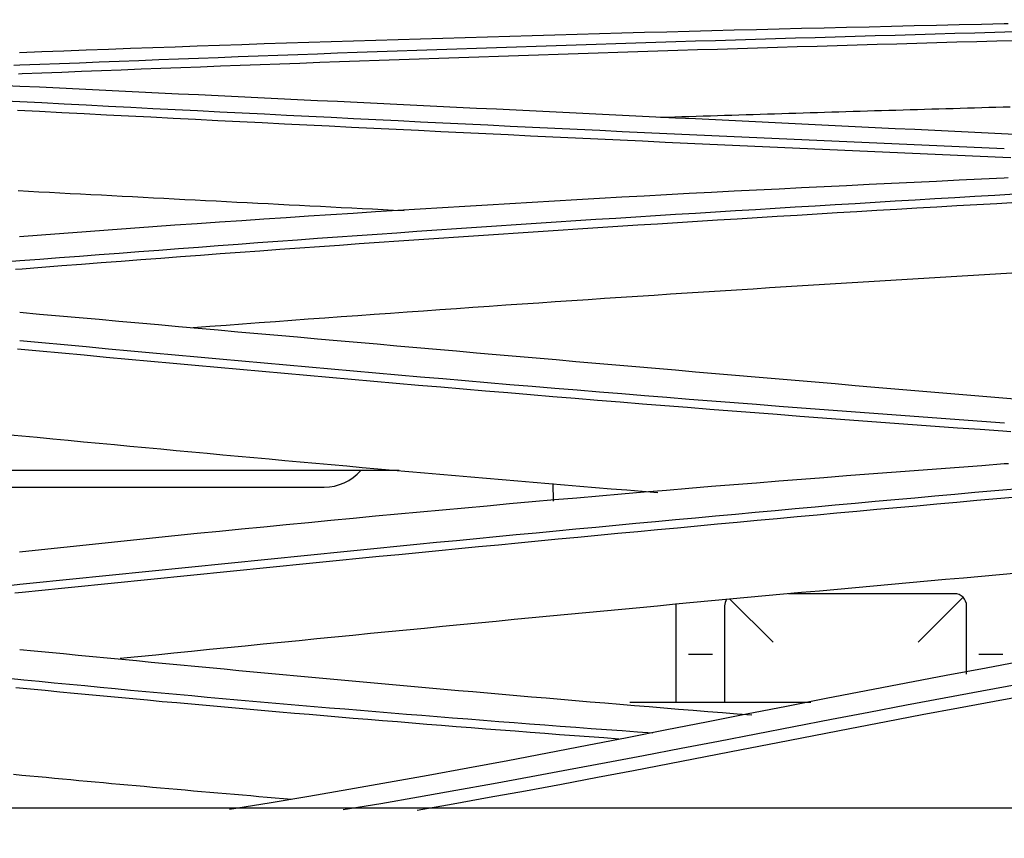
# Model space of a CAD drawing. Units: inches. Extents: x 0 to 6593, y 0 to 4604.
# Drawn here: x 1379 to 1420, y 2481 to 2515 of the extents above; entities that cross this region are included whole.
import ezdxf

# ---------------------------------------------------------------- set-up
doc = ezdxf.new("R2010")
doc.units = ezdxf.units.IN
doc.header["$MEASUREMENT"] = 0
doc.layers.add('LG-Product', color=3, linetype='Continuous')
doc.styles.add('GHS', font='DotumChe.ttf')
doc.dimstyles.new('LG_DIM', dxfattribs={"dimtxt": 50, "dimasz": 40, "dimexe": 30, "dimexo": 50, "dimgap": 20, "dimtad": 1, "dimdec": 0, "dimzin": 0, "dimdsep": 46, "dimtxsty": 'GHS', "dimcen": 0.09, "dimclrd": 7, "dimclre": 7, "dimadec": 0, "dimazin": 0, "dimtfac": 1, "dimtdec": 0, "dimtix": 1, "dimtofl": 0, "dimtmove": 0, "dimatfit": 3, "dimfxl": 30, "dimtolj": 1, "dimtzin": 0, "dimarcsym": 0})

# ---------------------------------------------------------------- blocks, each defined once
blk = doc.blocks.new('*D13')
at = {"color": 7, "lineweight": -2, "transparency": 16777216}
for p, q in [((814.004, 2285.816), (814.004, 2674.072)), ((1812.004, 2284.303), (1812.004, 2674.072)), ((854.004, 2644.072), (1772.004, 2644.072))]:
    blk.add_line(p, q, dxfattribs=at)
at = {"color": 7, "transparency": 16777216}
for points in [[(854.004, 2650.738), (854.004, 2637.405), (814.004, 2644.072)], [(1772.004, 2650.738), (1772.004, 2637.405), (1812.004, 2644.072)]]:
    blk.add_solid(points, dxfattribs=at)
at = {"layer": 'Defpoints', "color": 0, "transparency": 16777216}
for p in [(1812.004, 2644.072), (814.004, 2235.816), (1812.004, 2234.303)]:
    blk.add_point(p, dxfattribs=at)
at = {"color": 0, "transparency": 16777216, "insert": (1313.004, 2689.105), "char_height": 50, "attachment_point": 5, "style": 'GHS'}
blk.add_mtext('\\A1;998', dxfattribs=at)

msp = doc.modelspace()

# ---------------------------------------------------------------- linework, layer by layer
at = {"layer": 'LG-Product', "linetype": 'Continuous'}
for p, q in [((1394.598, 2496.638), (1233.667, 2496.638)), ((1372.504, 2495.955), (1391.504, 2495.955)), ((1400.949, 2496.099), (1400.961, 2495.381)), ((1408.271, 2491.33), (1410.051, 2489.55)), ((1417.551, 2491.55), (1410.691, 2491.55)), ((1416.051, 2489.55), (1417.905, 2491.403)), ((1406.051, 2489.257), (1406.051, 2491.127)), ((1408.051, 2491.05), (1408.051, 2489.257)), ((1418.051, 2489.257), (1418.051, 2491.05)), ((1406.051, 2487.057), (1406.051, 2489.257)), ((1406.551, 2489.05), (1407.551, 2489.05)), ((1408.051, 2489.257), (1408.051, 2487.057)), ((1418.051, 2488.227), (1418.051, 2489.257)), ((1418.551, 2489.05), (1419.551, 2489.05)), ((1411.616, 2487.057), (1404.137, 2487.057)), ((1797.631, 2482.692), (829.377, 2482.692))]:
    msp.add_line(p, q, dxfattribs=at)
for points in [[(1419.604, 2515.098), (1418.674, 2515.077), (1417.743, 2515.056), (1416.812, 2515.035), (1415.882, 2515.014), (1414.951, 2514.992), (1414.021, 2514.971), (1413.091, 2514.949), (1412.161, 2514.927), (1411.231, 2514.905), (1410.302, 2514.883), (1409.373, 2514.86), (1408.444, 2514.837), (1407.516, 2514.813), (1406.588, 2514.789), (1405.66, 2514.765), (1404.733, 2514.741), (1403.806, 2514.716), (1402.879, 2514.69), (1401.953, 2514.665), (1401.027, 2514.638), (1400.102, 2514.612), (1399.176, 2514.585), (1398.251, 2514.558), (1397.327, 2514.531), (1396.402, 2514.503), (1395.478, 2514.475), (1394.555, 2514.447), (1393.631, 2514.419), (1392.708, 2514.39), (1391.785, 2514.36), (1390.863, 2514.331), (1389.941, 2514.3), (1389.019, 2514.27), (1388.098, 2514.239), (1387.177, 2514.208), (1386.257, 2514.176), (1385.337, 2514.143), (1384.417, 2514.111), (1383.498, 2514.077), (1382.58, 2514.043), (1381.661, 2514.009), (1380.743, 2513.974), (1379.826, 2513.939), (1378.909, 2513.904)], [(1419.769, 2515.102), (1419.604, 2515.098)], [(1378.925, 2513.404), (1379.745, 2513.435), (1380.565, 2513.467), (1381.385, 2513.498), (1382.205, 2513.529), (1383.025, 2513.561), (1383.845, 2513.592), (1384.665, 2513.623), (1385.485, 2513.654), (1386.305, 2513.685), (1387.125, 2513.716), (1387.946, 2513.747), (1388.766, 2513.777), (1389.587, 2513.808), (1390.407, 2513.838), (1391.228, 2513.868), (1392.049, 2513.898), (1392.87, 2513.928), (1393.691, 2513.958), (1394.513, 2513.987), (1395.334, 2514.016), (1396.156, 2514.045), (1396.977, 2514.073), (1397.799, 2514.102), (1398.621, 2514.13), (1399.444, 2514.157), (1400.266, 2514.185), (1401.089, 2514.212), (1401.912, 2514.239), (1402.735, 2514.265), (1403.558, 2514.292), (1404.381, 2514.318), (1405.205, 2514.343), (1406.029, 2514.369), (1406.852, 2514.394), (1407.676, 2514.42), (1408.5, 2514.445), (1409.325, 2514.47), (1410.149, 2514.494), (1410.973, 2514.519), (1411.798, 2514.543), (1412.622, 2514.567), (1413.447, 2514.592), (1414.271, 2514.616), (1415.096, 2514.64), (1415.921, 2514.664), (1416.746, 2514.688), (1417.57, 2514.711), (1418.395, 2514.735), (1419.22, 2514.759), (1420.045, 2514.783)], [(1420.125, 2514.407), (1419.299, 2514.384), (1418.474, 2514.362), (1417.649, 2514.339), (1416.824, 2514.315), (1415.999, 2514.292), (1415.174, 2514.268), (1414.35, 2514.245), (1413.525, 2514.221), (1412.701, 2514.197), (1411.877, 2514.172), (1411.053, 2514.148), (1410.229, 2514.123), (1409.405, 2514.098), (1408.581, 2514.073), (1407.758, 2514.048), (1406.934, 2514.022), (1406.111, 2513.997), (1405.288, 2513.971), (1404.465, 2513.945), (1403.642, 2513.919), (1402.819, 2513.892), (1401.996, 2513.865), (1401.174, 2513.839), (1400.352, 2513.811), (1399.529, 2513.784), (1398.707, 2513.757), (1397.885, 2513.729), (1397.063, 2513.701), (1396.242, 2513.673), (1395.42, 2513.645), (1394.599, 2513.616), (1393.777, 2513.587), (1392.956, 2513.558), (1392.135, 2513.529), (1391.314, 2513.5), (1390.493, 2513.47), (1389.673, 2513.44), (1388.852, 2513.41), (1388.032, 2513.38), (1387.212, 2513.349), (1386.391, 2513.318), (1385.571, 2513.287), (1384.752, 2513.256), (1383.932, 2513.224), (1383.112, 2513.193), (1382.293, 2513.161), (1381.473, 2513.128), (1380.654, 2513.096), (1379.835, 2513.063), (1379.016, 2513.03)], [(1378.671, 2513.394), (1378.925, 2513.403)], [(1379.016, 2513.03), (1378.869, 2513.024)], [(1378.917, 2512.518), (1378.344, 2512.545)], [(1420.041, 2510.528), (1419.217, 2510.568), (1418.392, 2510.608), (1417.567, 2510.648), (1416.742, 2510.689), (1415.917, 2510.729), (1415.093, 2510.769), (1414.268, 2510.81), (1413.444, 2510.85), (1412.619, 2510.89), (1411.795, 2510.93), (1410.97, 2510.97), (1410.146, 2511.011), (1409.322, 2511.051), (1408.498, 2511.091), (1407.673, 2511.131), (1406.85, 2511.171), (1406.026, 2511.211), (1405.202, 2511.251), (1404.379, 2511.291), (1403.555, 2511.331), (1402.732, 2511.371), (1401.909, 2511.411), (1401.086, 2511.451), (1400.263, 2511.491), (1399.441, 2511.531), (1398.618, 2511.571), (1397.796, 2511.61), (1396.974, 2511.65), (1396.152, 2511.69), (1395.33, 2511.729), (1394.509, 2511.769), (1393.687, 2511.809), (1392.866, 2511.848), (1392.045, 2511.888), (1391.224, 2511.927), (1390.403, 2511.967), (1389.582, 2512.006), (1388.761, 2512.046), (1387.941, 2512.085), (1387.12, 2512.124), (1386.3, 2512.164), (1385.479, 2512.203), (1384.659, 2512.243), (1383.838, 2512.282), (1383.018, 2512.321), (1382.198, 2512.361), (1381.378, 2512.4), (1380.558, 2512.439), (1379.737, 2512.479), (1378.917, 2512.518)], [(1377.999, 2511.941), (1378.916, 2511.894), (1379.833, 2511.846), (1380.751, 2511.799), (1381.669, 2511.751), (1382.587, 2511.704), (1383.506, 2511.657), (1384.425, 2511.61), (1385.344, 2511.563), (1386.264, 2511.517), (1387.185, 2511.47), (1388.105, 2511.424), (1389.027, 2511.378), (1389.948, 2511.332), (1390.87, 2511.286), (1391.793, 2511.24), (1392.715, 2511.194), (1393.638, 2511.149), (1394.562, 2511.103), (1395.486, 2511.058), (1396.41, 2511.013), (1397.334, 2510.968), (1398.259, 2510.924), (1399.183, 2510.879), (1400.109, 2510.835), (1401.034, 2510.79), (1401.96, 2510.746), (1402.886, 2510.702), (1403.813, 2510.659), (1404.739, 2510.616), (1405.667, 2510.572), (1406.594, 2510.53), (1407.522, 2510.487), (1408.45, 2510.445), (1409.379, 2510.403), (1410.308, 2510.361), (1411.237, 2510.319), (1412.167, 2510.278), (1413.097, 2510.237), (1414.027, 2510.196), (1414.957, 2510.155), (1415.887, 2510.114), (1416.818, 2510.073), (1417.748, 2510.033), (1418.679, 2509.992), (1419.61, 2509.951)], [(1405.397, 2511.24), (1405.692, 2511.249), (1405.986, 2511.259), (1406.281, 2511.268), (1406.576, 2511.278), (1406.871, 2511.287), (1407.165, 2511.297), (1407.46, 2511.306), (1407.755, 2511.315), (1408.05, 2511.325), (1408.345, 2511.334), (1408.64, 2511.343), (1408.935, 2511.352), (1409.23, 2511.362), (1409.525, 2511.371), (1409.819, 2511.38), (1410.114, 2511.389), (1410.409, 2511.398), (1410.704, 2511.407), (1410.999, 2511.416), (1411.295, 2511.425), (1411.59, 2511.434), (1411.885, 2511.443), (1412.18, 2511.452), (1412.475, 2511.461), (1412.77, 2511.47), (1413.065, 2511.479), (1413.36, 2511.488), (1413.655, 2511.497), (1413.951, 2511.506), (1414.246, 2511.515), (1414.541, 2511.523), (1414.836, 2511.532), (1415.131, 2511.541), (1415.427, 2511.549), (1415.722, 2511.558), (1416.017, 2511.567), (1416.313, 2511.575), (1416.608, 2511.584), (1416.903, 2511.593), (1417.199, 2511.601), (1417.494, 2511.61), (1417.789, 2511.618), (1418.085, 2511.627), (1418.38, 2511.635), (1418.676, 2511.644), (1418.971, 2511.652), (1419.266, 2511.661), (1419.562, 2511.669), (1419.857, 2511.677)], [(1419.543, 2509.584), (1418.611, 2509.624), (1417.679, 2509.664), (1416.747, 2509.704), (1415.815, 2509.744), (1414.884, 2509.785), (1413.953, 2509.826), (1413.022, 2509.867), (1412.092, 2509.908), (1411.162, 2509.95), (1410.232, 2509.992), (1409.303, 2510.034), (1408.374, 2510.076), (1407.445, 2510.118), (1406.517, 2510.161), (1405.589, 2510.204), (1404.661, 2510.247), (1403.734, 2510.29), (1402.807, 2510.334), (1401.881, 2510.377), (1400.954, 2510.421), (1400.028, 2510.465), (1399.103, 2510.51), (1398.177, 2510.554), (1397.252, 2510.599), (1396.328, 2510.643), (1395.403, 2510.688), (1394.479, 2510.733), (1393.556, 2510.779), (1392.632, 2510.824), (1391.709, 2510.87), (1390.786, 2510.915), (1389.864, 2510.961), (1388.942, 2511.007), (1388.02, 2511.054), (1387.099, 2511.1), (1386.178, 2511.146), (1385.257, 2511.193), (1384.337, 2511.24), (1383.417, 2511.286), (1382.497, 2511.333), (1381.577, 2511.38), (1380.658, 2511.427), (1379.74, 2511.475), (1378.821, 2511.522)], [(1419.881, 2509.57), (1419.543, 2509.584)], [(1419.605, 2508.724), (1418.674, 2508.681), (1417.742, 2508.637), (1416.811, 2508.593), (1415.88, 2508.548), (1414.949, 2508.504), (1414.019, 2508.459), (1413.088, 2508.414), (1412.158, 2508.369), (1411.228, 2508.323), (1410.298, 2508.276), (1409.368, 2508.229), (1408.439, 2508.182), (1407.51, 2508.133), (1406.582, 2508.084), (1405.654, 2508.034), (1404.727, 2507.984), (1403.799, 2507.933), (1402.873, 2507.881), (1401.946, 2507.828), (1401.02, 2507.775), (1400.094, 2507.721), (1399.169, 2507.667), (1398.244, 2507.612), (1397.319, 2507.556), (1396.395, 2507.5), (1395.471, 2507.444), (1394.547, 2507.386), (1393.623, 2507.329), (1392.7, 2507.27), (1391.778, 2507.211), (1390.855, 2507.151), (1389.933, 2507.09), (1389.012, 2507.029), (1388.091, 2506.967), (1387.17, 2506.904), (1386.25, 2506.84), (1385.331, 2506.776), (1384.412, 2506.71), (1383.493, 2506.644), (1382.575, 2506.577), (1381.657, 2506.509), (1380.74, 2506.44), (1379.823, 2506.371), (1378.906, 2506.301)], [(1419.774, 2508.732), (1419.605, 2508.725)], [(1378.852, 2508.21), (1379.282, 2508.187), (1379.712, 2508.164), (1380.142, 2508.142), (1380.571, 2508.119), (1381.001, 2508.096), (1381.431, 2508.074), (1381.861, 2508.051), (1382.292, 2508.029), (1382.722, 2508.006), (1383.152, 2507.984), (1383.583, 2507.961), (1384.013, 2507.939), (1384.444, 2507.916), (1384.874, 2507.894), (1385.305, 2507.871), (1385.736, 2507.849), (1386.167, 2507.827), (1386.598, 2507.805), (1387.029, 2507.782), (1387.46, 2507.76), (1387.891, 2507.738), (1388.322, 2507.716), (1388.753, 2507.693), (1389.185, 2507.671), (1389.616, 2507.649), (1390.048, 2507.627), (1390.479, 2507.605), (1390.911, 2507.583), (1391.343, 2507.561), (1391.775, 2507.539), (1392.207, 2507.517), (1392.639, 2507.496), (1393.071, 2507.474), (1393.503, 2507.452), (1393.935, 2507.43), (1394.367, 2507.408), (1394.8, 2507.387)], [(1378.925, 2505.32), (1379.745, 2505.382), (1380.564, 2505.444), (1381.384, 2505.506), (1382.203, 2505.569), (1383.023, 2505.631), (1383.842, 2505.692), (1384.662, 2505.754), (1385.482, 2505.815), (1386.301, 2505.877), (1387.121, 2505.938), (1387.941, 2505.998), (1388.761, 2506.059), (1389.582, 2506.119), (1390.402, 2506.179), (1391.223, 2506.238), (1392.044, 2506.297), (1392.864, 2506.355), (1393.686, 2506.413), (1394.507, 2506.471), (1395.328, 2506.528), (1396.15, 2506.585), (1396.972, 2506.641), (1397.794, 2506.697), (1398.616, 2506.753), (1399.439, 2506.808), (1400.261, 2506.862), (1401.084, 2506.916), (1401.907, 2506.97), (1402.73, 2507.023), (1403.553, 2507.076), (1404.377, 2507.129), (1405.2, 2507.181), (1406.024, 2507.233), (1406.848, 2507.284), (1407.672, 2507.335), (1408.496, 2507.386), (1409.321, 2507.436), (1410.145, 2507.486), (1410.97, 2507.536), (1411.795, 2507.585), (1412.619, 2507.635), (1413.444, 2507.684), (1414.269, 2507.733), (1415.094, 2507.781), (1415.92, 2507.83), (1416.745, 2507.878), (1417.57, 2507.927), (1418.395, 2507.975), (1419.221, 2508.023), (1420.046, 2508.071)], [(1420.123, 2507.716), (1419.297, 2507.669), (1418.471, 2507.623), (1417.646, 2507.575), (1416.821, 2507.528), (1415.995, 2507.48), (1415.17, 2507.432), (1414.345, 2507.384), (1413.521, 2507.335), (1412.696, 2507.286), (1411.872, 2507.237), (1411.047, 2507.187), (1410.223, 2507.137), (1409.399, 2507.086), (1408.575, 2507.036), (1407.751, 2506.985), (1406.928, 2506.933), (1406.104, 2506.882), (1405.281, 2506.829), (1404.458, 2506.777), (1403.635, 2506.724), (1402.812, 2506.671), (1401.989, 2506.618), (1401.167, 2506.564), (1400.344, 2506.51), (1399.522, 2506.455), (1398.7, 2506.4), (1397.878, 2506.345), (1397.056, 2506.289), (1396.235, 2506.233), (1395.413, 2506.177), (1394.592, 2506.12), (1393.77, 2506.063), (1392.949, 2506.006), (1392.128, 2505.948), (1391.308, 2505.89), (1390.487, 2505.831), (1389.666, 2505.772), (1388.846, 2505.713), (1388.026, 2505.653), (1387.206, 2505.593), (1386.386, 2505.532), (1385.566, 2505.471), (1384.747, 2505.41), (1383.927, 2505.348), (1383.108, 2505.286), (1382.289, 2505.224), (1381.47, 2505.161), (1380.651, 2505.097), (1379.832, 2505.034), (1379.014, 2504.969)], [(1378.596, 2505.294), (1378.926, 2505.319)], [(1379.014, 2504.968), (1378.744, 2504.947)], [(1386.092, 2502.55), (1386.77, 2502.601), (1387.449, 2502.653), (1388.128, 2502.704), (1388.807, 2502.754), (1389.486, 2502.805), (1390.166, 2502.855), (1390.845, 2502.905), (1391.524, 2502.954), (1392.204, 2503.004), (1392.884, 2503.053), (1393.563, 2503.102), (1394.243, 2503.15), (1394.923, 2503.199), (1395.603, 2503.247), (1396.283, 2503.295), (1396.964, 2503.342), (1397.644, 2503.39), (1398.325, 2503.437), (1399.005, 2503.483), (1399.686, 2503.53), (1400.367, 2503.576), (1401.048, 2503.623), (1401.729, 2503.668), (1402.41, 2503.714), (1403.091, 2503.759), (1403.772, 2503.805), (1404.454, 2503.849), (1405.135, 2503.894), (1405.817, 2503.939), (1406.499, 2503.983), (1407.18, 2504.027), (1407.862, 2504.07), (1408.544, 2504.114), (1409.226, 2504.157), (1409.909, 2504.2), (1410.591, 2504.243), (1411.273, 2504.286), (1411.956, 2504.328), (1412.638, 2504.37), (1413.321, 2504.412), (1414.004, 2504.454), (1414.687, 2504.495), (1415.37, 2504.536), (1416.053, 2504.577), (1416.736, 2504.618), (1417.419, 2504.659), (1418.102, 2504.699), (1418.786, 2504.739), (1419.469, 2504.779), (1420.153, 2504.819)], [(1420.04, 2499.584), (1419.215, 2499.654), (1418.39, 2499.725), (1417.565, 2499.795), (1416.74, 2499.865), (1415.915, 2499.936), (1415.09, 2500.006), (1414.265, 2500.077), (1413.441, 2500.147), (1412.616, 2500.218), (1411.791, 2500.288), (1410.967, 2500.359), (1410.142, 2500.429), (1409.318, 2500.5), (1408.494, 2500.571), (1407.67, 2500.641), (1406.846, 2500.712), (1406.022, 2500.783), (1405.198, 2500.854), (1404.375, 2500.925), (1403.551, 2500.997), (1402.728, 2501.068), (1401.905, 2501.139), (1401.082, 2501.211), (1400.259, 2501.282), (1399.436, 2501.354), (1398.614, 2501.426), (1397.792, 2501.498), (1396.97, 2501.569), (1396.148, 2501.642), (1395.326, 2501.714), (1394.505, 2501.786), (1393.684, 2501.858), (1392.862, 2501.931), (1392.041, 2502.003), (1391.22, 2502.076), (1390.399, 2502.148), (1389.579, 2502.221), (1388.758, 2502.294), (1387.937, 2502.366), (1387.117, 2502.439), (1386.297, 2502.512), (1385.476, 2502.585), (1384.656, 2502.658), (1383.836, 2502.731), (1383.016, 2502.804), (1382.196, 2502.877), (1381.376, 2502.95), (1380.555, 2503.023), (1379.735, 2503.096), (1378.915, 2503.169)], [(1378.915, 2502.021), (1379.831, 2501.934), (1380.748, 2501.847), (1381.666, 2501.761), (1382.584, 2501.675), (1383.502, 2501.59), (1384.42, 2501.504), (1385.339, 2501.42), (1386.259, 2501.335), (1387.179, 2501.252), (1388.099, 2501.168), (1389.02, 2501.086), (1389.942, 2501.003), (1390.864, 2500.921), (1391.786, 2500.84), (1392.708, 2500.759), (1393.631, 2500.678), (1394.555, 2500.598), (1395.478, 2500.518), (1396.402, 2500.438), (1397.327, 2500.359), (1398.251, 2500.281), (1399.176, 2500.202), (1400.101, 2500.125), (1401.027, 2500.047), (1401.953, 2499.97), (1402.879, 2499.894), (1403.806, 2499.818), (1404.733, 2499.743), (1405.661, 2499.669), (1406.588, 2499.595), (1407.517, 2499.522), (1408.445, 2499.449), (1409.374, 2499.377), (1410.304, 2499.305), (1411.234, 2499.235), (1412.164, 2499.164), (1413.094, 2499.094), (1414.025, 2499.025), (1414.955, 2498.956), (1415.886, 2498.887), (1416.817, 2498.818), (1417.749, 2498.749), (1418.68, 2498.681), (1419.611, 2498.613)], [(1419.545, 2498.264), (1418.612, 2498.33), (1417.679, 2498.397), (1416.746, 2498.464), (1415.814, 2498.532), (1414.882, 2498.601), (1413.951, 2498.67), (1413.019, 2498.739), (1412.089, 2498.809), (1411.158, 2498.88), (1410.228, 2498.951), (1409.298, 2499.023), (1408.369, 2499.095), (1407.44, 2499.168), (1406.511, 2499.242), (1405.583, 2499.315), (1404.655, 2499.39), (1403.728, 2499.465), (1402.8, 2499.54), (1401.874, 2499.616), (1400.947, 2499.693), (1400.021, 2499.77), (1399.095, 2499.847), (1398.17, 2499.925), (1397.245, 2500.003), (1396.32, 2500.082), (1395.396, 2500.161), (1394.472, 2500.241), (1393.549, 2500.321), (1392.625, 2500.402), (1391.703, 2500.483), (1390.78, 2500.565), (1389.858, 2500.647), (1388.936, 2500.729), (1388.015, 2500.812), (1387.094, 2500.895), (1386.173, 2500.979), (1385.253, 2501.063), (1384.333, 2501.147), (1383.413, 2501.232), (1382.494, 2501.318), (1381.575, 2501.403), (1380.656, 2501.489), (1379.738, 2501.576), (1378.82, 2501.663)], [(1419.883, 2498.24), (1419.545, 2498.264)], [(1378.367, 2498.137), (1379.004, 2498.076), (1379.642, 2498.015), (1380.28, 2497.954), (1380.918, 2497.893), (1381.556, 2497.832), (1382.194, 2497.772), (1382.833, 2497.711), (1383.471, 2497.651), (1384.11, 2497.591), (1384.749, 2497.531), (1385.388, 2497.472), (1386.028, 2497.412), (1386.667, 2497.353), (1387.307, 2497.294), (1387.947, 2497.236), (1388.587, 2497.177), (1389.228, 2497.119), (1389.868, 2497.061), (1390.509, 2497.003), (1391.15, 2496.945), (1391.791, 2496.887), (1392.432, 2496.83), (1393.073, 2496.773), (1393.715, 2496.716), (1394.357, 2496.659), (1394.999, 2496.603), (1395.641, 2496.547), (1396.283, 2496.491), (1396.926, 2496.435), (1397.568, 2496.379), (1398.211, 2496.324), (1398.854, 2496.269), (1399.497, 2496.214), (1400.14, 2496.16), (1400.784, 2496.105), (1401.427, 2496.051), (1402.071, 2495.997), (1402.715, 2495.943), (1403.359, 2495.89), (1404.004, 2495.837), (1404.648, 2495.784), (1405.293, 2495.731)], [(1419.606, 2496.911), (1418.675, 2496.841), (1417.743, 2496.771), (1416.811, 2496.701), (1415.88, 2496.63), (1414.949, 2496.56), (1414.017, 2496.489), (1413.086, 2496.417), (1412.156, 2496.345), (1411.225, 2496.272), (1410.295, 2496.199), (1409.365, 2496.125), (1408.436, 2496.05), (1407.507, 2495.975), (1406.578, 2495.898), (1405.65, 2495.821), (1404.723, 2495.743), (1403.795, 2495.664), (1402.868, 2495.584), (1401.942, 2495.504), (1401.016, 2495.423), (1400.09, 2495.341), (1399.164, 2495.258), (1398.239, 2495.175), (1397.315, 2495.091), (1396.39, 2495.006), (1395.466, 2494.921), (1394.543, 2494.835), (1393.619, 2494.749), (1392.696, 2494.662), (1391.774, 2494.574), (1390.852, 2494.486), (1389.93, 2494.397), (1389.009, 2494.307), (1388.088, 2494.217), (1387.167, 2494.126), (1386.248, 2494.034), (1385.328, 2493.941), (1384.409, 2493.847), (1383.491, 2493.753), (1382.573, 2493.658), (1381.656, 2493.562), (1380.739, 2493.466), (1379.822, 2493.369), (1378.906, 2493.271)], [(1419.781, 2496.924), (1419.606, 2496.912)], [(1378.922, 2491.944), (1379.742, 2492.028), (1380.561, 2492.111), (1381.381, 2492.195), (1382.201, 2492.278), (1383.02, 2492.361), (1383.84, 2492.445), (1384.66, 2492.528), (1385.48, 2492.611), (1386.3, 2492.694), (1387.12, 2492.777), (1387.94, 2492.859), (1388.76, 2492.942), (1389.581, 2493.024), (1390.401, 2493.106), (1391.222, 2493.188), (1392.042, 2493.27), (1392.863, 2493.351), (1393.684, 2493.433), (1394.506, 2493.513), (1395.327, 2493.594), (1396.148, 2493.675), (1396.97, 2493.755), (1397.792, 2493.834), (1398.614, 2493.914), (1399.436, 2493.993), (1400.259, 2494.071), (1401.082, 2494.15), (1401.905, 2494.228), (1402.728, 2494.306), (1403.551, 2494.383), (1404.374, 2494.46), (1405.198, 2494.537), (1406.022, 2494.613), (1406.846, 2494.69), (1407.67, 2494.766), (1408.494, 2494.842), (1409.319, 2494.917), (1410.143, 2494.993), (1410.968, 2495.068), (1411.792, 2495.143), (1412.617, 2495.218), (1413.442, 2495.293), (1414.267, 2495.368), (1415.092, 2495.442), (1415.917, 2495.517), (1416.742, 2495.591), (1417.567, 2495.666), (1418.392, 2495.74), (1419.217, 2495.814), (1420.042, 2495.889)], [(1420.121, 2495.542), (1419.295, 2495.469), (1418.469, 2495.396), (1417.644, 2495.322), (1416.819, 2495.248), (1415.993, 2495.174), (1415.168, 2495.1), (1414.344, 2495.025), (1413.519, 2494.951), (1412.694, 2494.875), (1411.87, 2494.8), (1411.046, 2494.724), (1410.221, 2494.649), (1409.397, 2494.572), (1408.574, 2494.496), (1407.75, 2494.419), (1406.926, 2494.343), (1406.103, 2494.265), (1405.28, 2494.188), (1404.457, 2494.11), (1403.634, 2494.033), (1402.811, 2493.955), (1401.988, 2493.876), (1401.166, 2493.798), (1400.343, 2493.719), (1399.521, 2493.64), (1398.699, 2493.561), (1397.877, 2493.481), (1397.055, 2493.402), (1396.234, 2493.322), (1395.412, 2493.242), (1394.591, 2493.162), (1393.77, 2493.081), (1392.949, 2493), (1392.128, 2492.919), (1391.307, 2492.838), (1390.486, 2492.757), (1389.666, 2492.675), (1388.845, 2492.594), (1388.025, 2492.512), (1387.205, 2492.43), (1386.385, 2492.347), (1385.565, 2492.265), (1384.746, 2492.182), (1383.926, 2492.099), (1383.107, 2492.016), (1382.288, 2491.933), (1381.469, 2491.849), (1380.65, 2491.766), (1379.831, 2491.682), (1379.012, 2491.598)], [(1383.067, 2488.88), (1383.805, 2488.955), (1384.544, 2489.03), (1385.283, 2489.104), (1386.023, 2489.179), (1386.762, 2489.253), (1387.501, 2489.327), (1388.241, 2489.401), (1388.981, 2489.475), (1389.72, 2489.549), (1390.46, 2489.622), (1391.2, 2489.696), (1391.94, 2489.769), (1392.681, 2489.842), (1393.421, 2489.915), (1394.162, 2489.987), (1394.902, 2490.06), (1395.643, 2490.132), (1396.384, 2490.204), (1397.125, 2490.276), (1397.866, 2490.348), (1398.607, 2490.42), (1399.348, 2490.491), (1400.09, 2490.562), (1400.831, 2490.633), (1401.573, 2490.704), (1402.315, 2490.775), (1403.057, 2490.845), (1403.799, 2490.916), (1404.541, 2490.986), (1405.283, 2491.055), (1406.026, 2491.125), (1406.768, 2491.195), (1407.511, 2491.264), (1408.254, 2491.333), (1408.996, 2491.402), (1409.739, 2491.471), (1410.482, 2491.539), (1411.226, 2491.607), (1411.969, 2491.675), (1412.712, 2491.743), (1413.456, 2491.811), (1414.2, 2491.878), (1414.943, 2491.946), (1415.687, 2492.013), (1416.431, 2492.08), (1417.175, 2492.146), (1417.92, 2492.213), (1418.664, 2492.279), (1419.408, 2492.345), (1420.153, 2492.41)], [(1378.575, 2491.909), (1378.923, 2491.943)], [(1379.012, 2491.596), (1378.717, 2491.566)], [(1409.177, 2486.526), (1408.57, 2486.574), (1407.962, 2486.623), (1407.355, 2486.672), (1406.748, 2486.721), (1406.14, 2486.77), (1405.533, 2486.82), (1404.926, 2486.87), (1404.319, 2486.92), (1403.713, 2486.97), (1403.106, 2487.021), (1402.499, 2487.071), (1401.893, 2487.123), (1401.287, 2487.174), (1400.68, 2487.226), (1400.074, 2487.278), (1399.468, 2487.33), (1398.862, 2487.382), (1398.256, 2487.435), (1397.65, 2487.488), (1397.045, 2487.541), (1396.439, 2487.594), (1395.834, 2487.648), (1395.228, 2487.702), (1394.623, 2487.756), (1394.018, 2487.811), (1393.413, 2487.866), (1392.808, 2487.921), (1392.203, 2487.976), (1391.598, 2488.031), (1390.994, 2488.087), (1390.389, 2488.143), (1389.785, 2488.199), (1389.18, 2488.256), (1388.576, 2488.312), (1387.972, 2488.369), (1387.368, 2488.426), (1386.764, 2488.483), (1386.16, 2488.54), (1385.556, 2488.597), (1384.952, 2488.655), (1384.348, 2488.712), (1383.744, 2488.77), (1383.141, 2488.828), (1382.537, 2488.885), (1381.933, 2488.943), (1381.329, 2489.001), (1380.726, 2489.059), (1380.122, 2489.117), (1379.519, 2489.175), (1378.915, 2489.233)], [(1420.513, 2488.784), (1418.857, 2488.478), (1417.203, 2488.168), (1415.55, 2487.853), (1413.899, 2487.535), (1412.25, 2487.214), (1410.601, 2486.891), (1408.954, 2486.567), (1407.307, 2486.243), (1405.662, 2485.92), (1404.017, 2485.598), (1402.372, 2485.278), (1400.728, 2484.961), (1399.085, 2484.649), (1397.442, 2484.34), (1395.799, 2484.038), (1394.156, 2483.741), (1392.514, 2483.452), (1390.872, 2483.17), (1389.231, 2482.897), (1387.589, 2482.632)], [(1378.454, 2488.056), (1379.084, 2487.994), (1379.715, 2487.933), (1380.345, 2487.872), (1380.975, 2487.811), (1381.606, 2487.75), (1382.236, 2487.69), (1382.867, 2487.63), (1383.499, 2487.57), (1384.13, 2487.511), (1384.762, 2487.453), (1385.394, 2487.395), (1386.026, 2487.337), (1386.658, 2487.28), (1387.291, 2487.223), (1387.924, 2487.167), (1388.557, 2487.111), (1389.19, 2487.056), (1389.824, 2487.001), (1390.457, 2486.947), (1391.091, 2486.893), (1391.726, 2486.839), (1392.36, 2486.786), (1392.995, 2486.734), (1393.629, 2486.681), (1394.264, 2486.629), (1394.9, 2486.578), (1395.535, 2486.526), (1396.17, 2486.475), (1396.806, 2486.425), (1397.442, 2486.374), (1398.078, 2486.324), (1398.714, 2486.275), (1399.35, 2486.226), (1399.987, 2486.177), (1400.623, 2486.128), (1401.26, 2486.08), (1401.897, 2486.032), (1402.534, 2485.985), (1403.171, 2485.938), (1403.809, 2485.891), (1404.446, 2485.845), (1405.084, 2485.8)], [(1403.674, 2485.542), (1403.063, 2485.587), (1402.452, 2485.632), (1401.842, 2485.678), (1401.231, 2485.723), (1400.62, 2485.769), (1400.01, 2485.816), (1399.4, 2485.862), (1398.79, 2485.909), (1398.18, 2485.957), (1397.571, 2486.004), (1396.961, 2486.053), (1396.352, 2486.101), (1395.743, 2486.15), (1395.134, 2486.199), (1394.525, 2486.248), (1393.916, 2486.298), (1393.308, 2486.348), (1392.699, 2486.399), (1392.091, 2486.45), (1391.483, 2486.501), (1390.875, 2486.553), (1390.268, 2486.605), (1389.66, 2486.657), (1389.053, 2486.709), (1388.446, 2486.762), (1387.839, 2486.816), (1387.232, 2486.87), (1386.625, 2486.924), (1386.019, 2486.978), (1385.412, 2487.033), (1384.806, 2487.088), (1384.2, 2487.144), (1383.594, 2487.199), (1382.989, 2487.256), (1382.383, 2487.312), (1381.778, 2487.369), (1381.173, 2487.427), (1380.568, 2487.484), (1379.963, 2487.543), (1379.358, 2487.601), (1378.754, 2487.66)], [(1392.29, 2482.626), (1393.843, 2482.886), (1395.395, 2483.154), (1396.947, 2483.428), (1398.498, 2483.707), (1400.049, 2483.991), (1401.6, 2484.28), (1403.15, 2484.572), (1404.701, 2484.867), (1406.252, 2485.164), (1407.804, 2485.462), (1409.356, 2485.761), (1410.908, 2486.061), (1412.462, 2486.359), (1414.016, 2486.657), (1415.572, 2486.953), (1417.128, 2487.247), (1418.686, 2487.537), (1420.245, 2487.824)], [(1420.707, 2487.371), (1419.209, 2487.097), (1417.712, 2486.819), (1416.216, 2486.538), (1414.722, 2486.254), (1413.229, 2485.967), (1411.736, 2485.679), (1410.245, 2485.39), (1408.754, 2485.1), (1407.264, 2484.81), (1405.774, 2484.521), (1404.284, 2484.234), (1402.795, 2483.949), (1401.305, 2483.668), (1399.815, 2483.392), (1398.324, 2483.121), (1396.833, 2482.856), (1395.342, 2482.596)], [(1378.662, 2484.089), (1378.999, 2484.057), (1379.336, 2484.025), (1379.674, 2483.993), (1380.011, 2483.962), (1380.349, 2483.93), (1380.686, 2483.898), (1381.024, 2483.867), (1381.361, 2483.836), (1381.699, 2483.804), (1382.037, 2483.773), (1382.374, 2483.742), (1382.712, 2483.711), (1383.05, 2483.681), (1383.388, 2483.65), (1383.726, 2483.619), (1384.064, 2483.589), (1384.402, 2483.559), (1384.741, 2483.529), (1385.079, 2483.498), (1385.417, 2483.468), (1385.755, 2483.439), (1386.094, 2483.409), (1386.432, 2483.379), (1386.771, 2483.35), (1387.109, 2483.32), (1387.448, 2483.291), (1387.787, 2483.262), (1388.125, 2483.233), (1388.464, 2483.204), (1388.803, 2483.175), (1389.142, 2483.146), (1389.481, 2483.118), (1389.82, 2483.089), (1390.159, 2483.061)]]:
    msp.add_lwpolyline(points, dxfattribs=at)
for centre, radius, start, end in [((1391.504, 2497.955), 2, 270, 318.8447), ((1408.551, 2491.05), 0.5, 146.831, 180), ((1417.551, 2491.05), 0.5, 0, 90)]:
    msp.add_arc(centre, radius, start, end, dxfattribs=at)

# ---------------------------------------------------------------- dimensions: what is measured, and where the dimension line sits
dim = msp.add_linear_dim(base=(1812.004, 2644.072), p1=(814.004, 2235.816), p2=(1812.004, 2234.303), dimstyle='LG_DIM')
dim.commit()
dim.dimension.update_dxf_attribs({"geometry": '*D13', "text_midpoint": (1313.004, 2689.105)})

doc.saveas('drawing.dxf')
